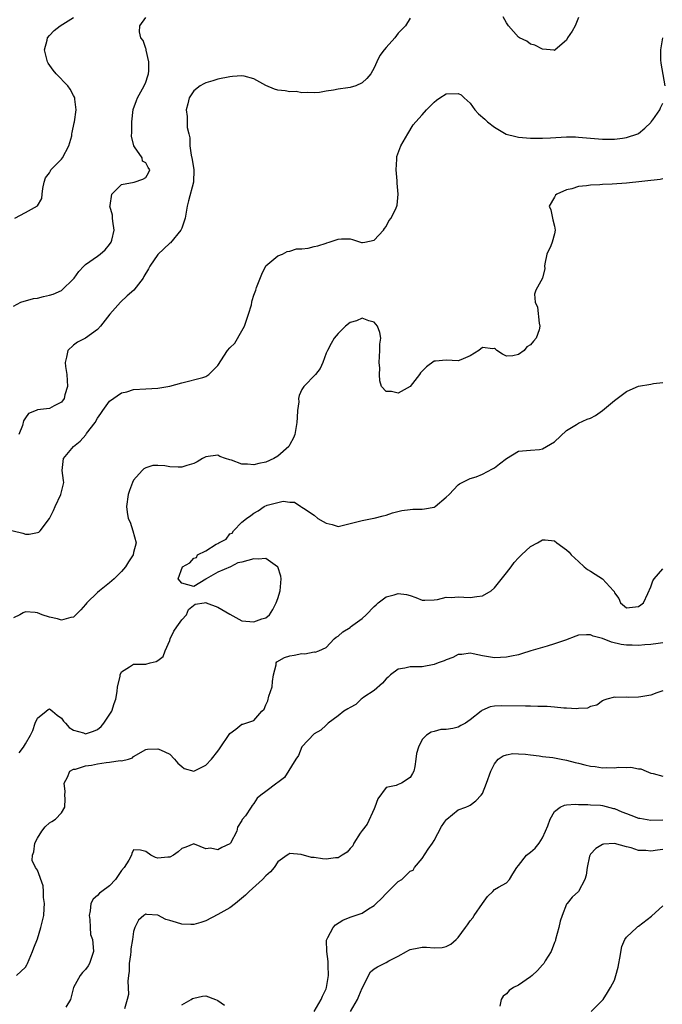
# Model space of a CAD drawing. Units: inches. Extents: x 2553000 to 2556000, y 1524000 to 1527000.
# Drawn here: x 2554742 to 2554849, y 1524480 to 1524644 of the extents above; entities that cross this region are included whole.
import ezdxf

# ---------------------------------------------------------------- set-up
doc = ezdxf.new("R2010")
doc.units = ezdxf.units.IN
doc.header["$MEASUREMENT"] = 0
doc.layers.add('LD25531524_2ft', color=254, linetype='Continuous')

msp = doc.modelspace()

# ---------------------------------------------------------------- linework, layer by layer
at = {"layer": 'LD25531524_2ft'}
for points, elevation in [([(2554741, 1524596.35), (2554742.24, 1524597), (2554744.35, 1524597.65), (2554745, 1524597.69), (2554746.03, 1524597.97), (2554747, 1524598.15), (2554747.64, 1524598.36), (2554749, 1524598.97), (2554749.05, 1524599), (2554751, 1524600.88), (2554751.1, 1524601), (2554751.88, 1524602.12), (2554752.69, 1524603), (2554753, 1524603.27), (2554755, 1524604.67), (2554755.43, 1524605), (2554756.27, 1524605.73), (2554757, 1524606.61), (2554757.28, 1524607), (2554757.35, 1524607.35), (2554757.77, 1524609), (2554757.53, 1524610.47), (2554757.48, 1524611), (2554757.48, 1524611.48), (2554757.04, 1524613), (2554757.07, 1524613.07), (2554757.37, 1524615), (2554759, 1524616.6), (2554761.11, 1524617), (2554762.51, 1524617.49), (2554763, 1524617.75), (2554763.48, 1524618.52), (2554763.68, 1524619), (2554763.4, 1524619.4), (2554763, 1524620.2), (2554762.47, 1524620.47), (2554762.39, 1524621), (2554761.16, 1524622.84), (2554761.02, 1524623.02), (2554760.64, 1524624.64), (2554760.71, 1524625.29), (2554760.67, 1524627), (2554760.93, 1524629.07), (2554761.45, 1524630.55), (2554761.63, 1524631), (2554762.76, 1524633), (2554763, 1524633.62), (2554763.36, 1524634.64), (2554763.47, 1524635), (2554763.52, 1524635.52), (2554763.52, 1524637), (2554763.06, 1524638.94), (2554763.07, 1524639.07), (2554763, 1524639.2), (2554762.56, 1524640.56), (2554762.2, 1524641), (2554762, 1524642), (2554762.04, 1524643), (2554763, 1524644.34)], 8454), ([(2554741.22, 1524611), (2554743, 1524611.92), (2554744.98, 1524613.02), (2554745.73, 1524614.27), (2554745.76, 1524615), (2554745.9, 1524615.9), (2554746.12, 1524617), (2554746.33, 1524617.67), (2554747, 1524618.54), (2554747.15, 1524618.85), (2554747.25, 1524619), (2554749, 1524620.78), (2554749.18, 1524621), (2554750.24, 1524623), (2554750.7, 1524624.7), (2554750.74, 1524625), (2554750.75, 1524625.25), (2554751.13, 1524626.87), (2554751.18, 1524627), (2554751.46, 1524629), (2554751.22, 1524630.78), (2554751.21, 1524631), (2554751.14, 1524631.14), (2554751, 1524631.37), (2554750.43, 1524632.43), (2554750.06, 1524633), (2554748.1, 1524635), (2554747.59, 1524635.59), (2554746.79, 1524636.79), (2554746.68, 1524637), (2554746.55, 1524637.45), (2554746.16, 1524639), (2554746.59, 1524640.59), (2554746.66, 1524641), (2554747, 1524641.39), (2554747.79, 1524642.21), (2554748.79, 1524643), (2554751, 1524644.37)], 8456), ([(2554807, 1524644.26), (2554806.22, 1524643), (2554805.63, 1524642.37), (2554805, 1524641.74), (2554804.44, 1524641), (2554803, 1524639.35), (2554802.65, 1524639), (2554801.94, 1524638.06), (2554801.43, 1524637), (2554801, 1524636.01), (2554800.47, 1524635), (2554799.77, 1524634.23), (2554799, 1524633.47), (2554797.97, 1524633), (2554797, 1524632.7), (2554796.64, 1524632.64), (2554795, 1524632.45), (2554794.27, 1524632.27), (2554793, 1524632.13), (2554791.91, 1524631.91), (2554791, 1524631.83), (2554789.89, 1524631.89), (2554789, 1524631.85), (2554788.05, 1524632.05), (2554787, 1524632), (2554786.18, 1524632.18), (2554785, 1524632.3), (2554784.43, 1524632.43), (2554783, 1524633.07), (2554781, 1524634.16), (2554779.41, 1524634.59), (2554779, 1524634.66), (2554777.46, 1524634.54), (2554777, 1524634.48), (2554775, 1524634.08), (2554774.15, 1524633.85), (2554773, 1524633.48), (2554772.67, 1524633.33), (2554772.08, 1524633), (2554771, 1524632.15), (2554770.23, 1524631), (2554770.01, 1524630.01), (2554769.74, 1524629), (2554769.92, 1524627.92), (2554769.91, 1524626.09), (2554770.16, 1524625), (2554770.35, 1524624.35), (2554770.36, 1524623), (2554770.55, 1524621.45), (2554770.75, 1524620.75), (2554770.99, 1524619), (2554770.94, 1524617), (2554770.15, 1524613.85), (2554769.9, 1524613), (2554769.55, 1524611), (2554769, 1524609.33), (2554768.9, 1524609.1), (2554768.86, 1524609), (2554767.11, 1524606.89), (2554767, 1524606.82), (2554765, 1524604.95), (2554763.7, 1524603), (2554763.47, 1524602.53), (2554762.72, 1524601.28), (2554762.57, 1524601), (2554761.01, 1524598.99), (2554759.93, 1524598.07), (2554758.8, 1524597), (2554757.05, 1524595), (2554755.46, 1524593), (2554755, 1524592.47), (2554753, 1524591.05), (2554751.64, 1524590.36), (2554751, 1524589.88), (2554750.06, 1524589), (2554749.85, 1524587.85), (2554749.6, 1524587), (2554749.68, 1524586.32), (2554749.9, 1524585), (2554749.98, 1524583), (2554749.58, 1524581.58), (2554749.43, 1524581), (2554749, 1524580.38), (2554747.79, 1524579.79), (2554747, 1524579.35), (2554745, 1524579.09), (2554744.76, 1524579), (2554743.53, 1524578.47), (2554743, 1524577.75), (2554742.7, 1524577.3), (2554742.5, 1524576.5), (2554741.91, 1524575)], 8452), ([(2554835, 1524644.38), (2554834.43, 1524643), (2554833.92, 1524642.08), (2554833.19, 1524641), (2554833, 1524640.62), (2554831.13, 1524639), (2554831.07, 1524638.93), (2554831, 1524638.9), (2554830.93, 1524638.93), (2554829, 1524639.07), (2554827.74, 1524639.74), (2554827, 1524639.93), (2554826.41, 1524640.41), (2554825.18, 1524641), (2554825, 1524641.1), (2554823.33, 1524643), (2554823, 1524643.45), (2554822.45, 1524644.45)], 8452), ([(2554849.39, 1524633), (2554848.75, 1524636.75), (2554848.68, 1524637.32), (2554848.68, 1524639), (2554849.03, 1524641)], 8450), ([(2554739.34, 1524559.34), (2554742.56, 1524558.56), (2554743, 1524558.41), (2554743.6, 1524558.4), (2554745, 1524558.68), (2554745.23, 1524558.77), (2554745.47, 1524559), (2554746.98, 1524561.02), (2554747.66, 1524562.34), (2554747.94, 1524563), (2554748.91, 1524565), (2554749.37, 1524567), (2554749.34, 1524567.34), (2554749.12, 1524569), (2554749.33, 1524571), (2554750.99, 1524573), (2554752.11, 1524573.89), (2554753.03, 1524574.97), (2554753.18, 1524575.18), (2554754.6, 1524577), (2554755, 1524577.71), (2554755.53, 1524578.47), (2554755.86, 1524579), (2554757, 1524580.57), (2554759, 1524581.91), (2554759.88, 1524582.12), (2554761, 1524582.47), (2554763, 1524582.62), (2554765, 1524582.71), (2554767, 1524583.02), (2554769, 1524583.62), (2554772.5, 1524584.5), (2554773, 1524584.67), (2554773.5, 1524585), (2554775, 1524586.46), (2554776.62, 1524589), (2554777, 1524589.4), (2554777.83, 1524590.17), (2554779, 1524592.26), (2554779.44, 1524593), (2554780.13, 1524595), (2554780.58, 1524596.58), (2554780.64, 1524597), (2554780.7, 1524597.3), (2554781, 1524598.19), (2554781.3, 1524599), (2554781.44, 1524599.44), (2554782.31, 1524601.69), (2554783, 1524603.07), (2554785, 1524604.7), (2554785.74, 1524605), (2554786.56, 1524605.44), (2554787, 1524605.47), (2554788.11, 1524605.89), (2554789, 1524605.86), (2554790.02, 1524606.02), (2554791, 1524606.26), (2554791.64, 1524606.36), (2554793, 1524606.85), (2554793.14, 1524606.86), (2554793.51, 1524607), (2554795, 1524607.47), (2554795.55, 1524607.55), (2554797, 1524607.54), (2554797.42, 1524607.42), (2554798.92, 1524606.92), (2554799, 1524606.92), (2554799.06, 1524606.94), (2554799.46, 1524607), (2554801, 1524607.3), (2554802.57, 1524609), (2554802.71, 1524609.29), (2554803, 1524609.59), (2554803.47, 1524610.53), (2554803.86, 1524611), (2554804.68, 1524612.68), (2554804.8, 1524613), (2554804.83, 1524613.17), (2554805.02, 1524615), (2554804.82, 1524616.82), (2554804.84, 1524617.17), (2554804.68, 1524619), (2554804.78, 1524620.78), (2554804.76, 1524621), (2554804.78, 1524621.22), (2554805.44, 1524623), (2554806.58, 1524625), (2554807.51, 1524626.49), (2554807.92, 1524627), (2554809, 1524628.15), (2554809.73, 1524629), (2554811, 1524630.27), (2554811.39, 1524630.61), (2554811.94, 1524631), (2554813, 1524631.67), (2554815, 1524631.71), (2554815.49, 1524631.49), (2554815.98, 1524631), (2554817, 1524630.11), (2554817.75, 1524629), (2554818.36, 1524628.36), (2554819.43, 1524627.43), (2554819.86, 1524627), (2554821, 1524626.13), (2554822.98, 1524624.98), (2554824.55, 1524624.55), (2554825, 1524624.44), (2554826.33, 1524624.33), (2554827, 1524624.32), (2554828.27, 1524624.27), (2554829, 1524624.3), (2554830.33, 1524624.33), (2554833, 1524624.49), (2554834.49, 1524624.49), (2554835, 1524624.48), (2554839, 1524624.15), (2554841, 1524624.14), (2554842.31, 1524624.31), (2554843, 1524624.39), (2554844.86, 1524625), (2554845, 1524625.07), (2554846.03, 1524625.97), (2554847, 1524626.88), (2554847.1, 1524627), (2554847.36, 1524627.36), (2554848.5, 1524629), (2554848.64, 1524629.36), (2554849, 1524630.12)], 8450), ([(2554849, 1524617.54), (2554848.57, 1524617.43), (2554843, 1524616.8), (2554840.62, 1524616.62), (2554839, 1524616.56), (2554838.52, 1524616.52), (2554837, 1524616.47), (2554836.34, 1524616.34), (2554835, 1524616.24), (2554833.86, 1524615.86), (2554833, 1524615.69), (2554831.37, 1524615), (2554831.17, 1524614.83), (2554831, 1524614.48), (2554830.14, 1524613), (2554830.39, 1524612.39), (2554830.73, 1524610.73), (2554831, 1524609.63), (2554831.12, 1524609), (2554831, 1524608.39), (2554830.64, 1524607), (2554830.37, 1524606.37), (2554829.73, 1524605), (2554829.39, 1524603.39), (2554829.33, 1524603), (2554829.41, 1524602.59), (2554829, 1524601), (2554827.9, 1524599), (2554827.68, 1524598.32), (2554827.79, 1524597), (2554828.18, 1524596.18), (2554828.47, 1524593.53), (2554828.59, 1524593), (2554828.43, 1524592.43), (2554827.93, 1524591), (2554827.49, 1524590.51), (2554827, 1524589.91), (2554826.41, 1524589.59), (2554825.94, 1524589), (2554825, 1524588.28), (2554824.08, 1524588.08), (2554823, 1524588.02), (2554822.38, 1524588.38), (2554821.4, 1524589), (2554821.21, 1524589.21), (2554821, 1524589.31), (2554820.74, 1524589.26), (2554819, 1524589.45), (2554818.43, 1524589), (2554817, 1524588.07), (2554815.44, 1524587.44), (2554815, 1524587.23), (2554813, 1524587.35), (2554811.2, 1524587.2), (2554811, 1524587.22), (2554809.73, 1524586.27), (2554808.74, 1524585.26), (2554808.57, 1524585), (2554807, 1524582.97), (2554805, 1524581.87), (2554803.87, 1524582.13), (2554803, 1524582.13), (2554802.23, 1524583), (2554801.94, 1524583.94), (2554801.89, 1524585), (2554801.94, 1524586.06), (2554801.86, 1524587), (2554801.97, 1524589), (2554801.97, 1524590.03), (2554802.1, 1524591), (2554801.95, 1524591.95), (2554801.57, 1524593), (2554801, 1524593.66), (2554800.11, 1524593.89), (2554799, 1524594.34), (2554798.07, 1524593.93), (2554797, 1524593.63), (2554796.24, 1524593), (2554795, 1524591.78), (2554794.37, 1524591), (2554793.88, 1524590.12), (2554793.22, 1524589), (2554793, 1524588.52), (2554792.46, 1524587), (2554792.01, 1524585.99), (2554791.23, 1524585), (2554789.33, 1524583), (2554789, 1524582.47), (2554788.52, 1524581.48), (2554788.41, 1524581), (2554788.45, 1524580.45), (2554788.28, 1524579), (2554788.18, 1524577.82), (2554788.17, 1524577), (2554787.79, 1524575), (2554787.57, 1524574.43), (2554787, 1524573.34), (2554786.79, 1524573), (2554785, 1524571.39), (2554784.33, 1524571), (2554783, 1524570.39), (2554781.83, 1524570.17), (2554781, 1524569.94), (2554779.92, 1524570.08), (2554779, 1524570.07), (2554777.29, 1524570.71), (2554777, 1524570.76), (2554776.27, 1524571), (2554775.34, 1524571.34), (2554775, 1524571.56), (2554773, 1524571.28), (2554772.48, 1524571), (2554771.55, 1524570.45), (2554771, 1524570.18), (2554769.83, 1524569.83), (2554769, 1524569.54), (2554768.41, 1524569.59), (2554767, 1524569.63), (2554766.2, 1524569.8), (2554765, 1524569.87), (2554764.17, 1524569.83), (2554763, 1524569.48), (2554762.7, 1524569.3), (2554762.4, 1524569), (2554761, 1524567.41), (2554760.81, 1524567), (2554760.32, 1524565.68), (2554760.11, 1524565), (2554759.82, 1524563), (2554759.93, 1524562.07), (2554760.11, 1524561), (2554760.41, 1524560.41), (2554760.86, 1524559), (2554761.44, 1524557), (2554761, 1524555.39), (2554760.92, 1524555), (2554760.16, 1524553.84), (2554759.66, 1524553), (2554759, 1524552.21), (2554757.76, 1524551), (2554757, 1524550.3), (2554755.3, 1524549), (2554755, 1524548.73), (2554753.22, 1524547), (2554753, 1524546.72), (2554752.19, 1524545.81), (2554751, 1524544.59), (2554750.55, 1524544.55), (2554749, 1524544.09), (2554748.34, 1524544.34), (2554747, 1524544.61), (2554745.81, 1524545), (2554745, 1524545.31), (2554744.62, 1524545.38), (2554743, 1524545.48), (2554742.64, 1524545.36), (2554742.05, 1524545), (2554741, 1524544.52)], 8448), ([(2554741.94, 1524522.06), (2554742.65, 1524523), (2554743, 1524523.52), (2554743.83, 1524525), (2554744.21, 1524525.79), (2554744.61, 1524527), (2554745, 1524527.8), (2554746.44, 1524529), (2554746.77, 1524529.23), (2554747, 1524529.34), (2554747.49, 1524529), (2554748.29, 1524528.29), (2554749, 1524527.81), (2554749.34, 1524527.34), (2554749.66, 1524527), (2554750.25, 1524526.25), (2554751, 1524525.81), (2554752.65, 1524525.35), (2554753, 1524525.22), (2554754.34, 1524525.66), (2554755, 1524525.93), (2554755.58, 1524526.42), (2554756.06, 1524527), (2554757.35, 1524529), (2554757.77, 1524530.23), (2554758.06, 1524531), (2554758.25, 1524532.25), (2554758.34, 1524533), (2554758.73, 1524534.73), (2554758.77, 1524535), (2554759, 1524535.52), (2554760.33, 1524536.33), (2554761, 1524536.77), (2554763, 1524536.77), (2554763.77, 1524537), (2554764.76, 1524537.24), (2554765, 1524537.39), (2554765.92, 1524538.08), (2554766.22, 1524539), (2554767, 1524540.75), (2554767.09, 1524541), (2554767.7, 1524542.29), (2554768.16, 1524543), (2554769, 1524544.18), (2554769.78, 1524545), (2554770.11, 1524545.89), (2554771.21, 1524546.79), (2554772.73, 1524547), (2554773, 1524547.08), (2554773.07, 1524547), (2554775, 1524546.28), (2554777, 1524545.1), (2554779, 1524544.02), (2554781, 1524543.83), (2554782.31, 1524544.31), (2554783, 1524544.53), (2554783.57, 1524545), (2554784.13, 1524545.87), (2554784.73, 1524547), (2554785, 1524547.74), (2554785.37, 1524549), (2554785.54, 1524551), (2554785.46, 1524551.46), (2554784.96, 1524552.96), (2554784.93, 1524553), (2554783, 1524554.37), (2554781.73, 1524554.27), (2554781, 1524554.3), (2554779, 1524553.79), (2554778.32, 1524553.68), (2554777.12, 1524553), (2554775, 1524552.11), (2554773.04, 1524551), (2554773, 1524550.95), (2554771, 1524549.69), (2554769, 1524550.28), (2554768.4, 1524551), (2554769.11, 1524553), (2554770.37, 1524553.63), (2554771, 1524554.44), (2554771.47, 1524554.53), (2554771.63, 1524555), (2554773, 1524555.64), (2554774.75, 1524556.75), (2554775, 1524556.85), (2554775.19, 1524557), (2554776.39, 1524557.61), (2554777, 1524558.47), (2554777.39, 1524558.61), (2554777.63, 1524559), (2554779, 1524560.4), (2554779.76, 1524561), (2554780.5, 1524561.5), (2554781, 1524561.92), (2554781.72, 1524562.28), (2554782.73, 1524563), (2554783.22, 1524563.22), (2554785.89, 1524563.89), (2554787, 1524563.76), (2554787.74, 1524563.74), (2554788.8, 1524563), (2554789, 1524562.92), (2554789.28, 1524562.72), (2554791, 1524561.57), (2554791.61, 1524561), (2554792.53, 1524560.53), (2554793, 1524560.23), (2554794.04, 1524560.04), (2554795, 1524559.7), (2554797, 1524560.18), (2554799, 1524560.72), (2554800.93, 1524561.07), (2554801, 1524561.07), (2554802.52, 1524561.48), (2554803, 1524561.58), (2554804.04, 1524561.96), (2554805.62, 1524562.38), (2554807, 1524562.55), (2554807.42, 1524562.58), (2554809, 1524562.57), (2554809.38, 1524562.62), (2554811, 1524562.91), (2554811.16, 1524563), (2554813, 1524564.6), (2554813.48, 1524565), (2554815, 1524566.63), (2554815.22, 1524566.78), (2554815.63, 1524567), (2554817, 1524567.67), (2554817.98, 1524567.98), (2554819, 1524568.39), (2554820.7, 1524569.3), (2554821, 1524569.48), (2554821.87, 1524570.13), (2554823, 1524571.03), (2554825, 1524572.22), (2554826.32, 1524572.32), (2554827, 1524572.42), (2554828.53, 1524572.53), (2554829, 1524572.61), (2554831, 1524573.79), (2554833, 1524575.66), (2554834.65, 1524576.65), (2554835, 1524576.88), (2554836.46, 1524577.54), (2554837, 1524577.74), (2554837.82, 1524578.18), (2554839.01, 1524578.99), (2554841, 1524580.63), (2554842.32, 1524581.68), (2554843, 1524582.16), (2554843.57, 1524582.43), (2554845, 1524583.02), (2554847, 1524583.36), (2554847.47, 1524583.47), (2554849, 1524583.63)], 8446), ([(2554741.54, 1524485), (2554743, 1524486.39), (2554743.24, 1524486.76), (2554743.36, 1524487), (2554744.18, 1524489), (2554744.37, 1524489.63), (2554745, 1524491.11), (2554745.58, 1524493), (2554746.04, 1524495), (2554746.14, 1524496.14), (2554746.18, 1524497), (2554746.03, 1524497.97), (2554746, 1524499), (2554745.94, 1524499.94), (2554745, 1524502.53), (2554744.69, 1524503), (2554744.14, 1524504.14), (2554744.16, 1524505), (2554744.42, 1524505.58), (2554744.56, 1524507), (2554745, 1524507.88), (2554745.73, 1524509), (2554746.27, 1524509.73), (2554747, 1524510.39), (2554747.39, 1524510.61), (2554748.01, 1524511), (2554749, 1524512.04), (2554749.57, 1524513), (2554749.61, 1524514.39), (2554749.58, 1524515), (2554749.59, 1524515.59), (2554749.46, 1524517), (2554750, 1524518), (2554750.4, 1524519), (2554751, 1524519.31), (2554751.33, 1524519.33), (2554753, 1524519.87), (2554754.01, 1524520.01), (2554755, 1524520.22), (2554756.45, 1524520.45), (2554757, 1524520.47), (2554758.77, 1524520.77), (2554759, 1524520.73), (2554760.14, 1524521), (2554760.8, 1524521.2), (2554761, 1524521.46), (2554763, 1524522.58), (2554763.32, 1524522.68), (2554765, 1524522.72), (2554765.47, 1524522.53), (2554767, 1524521.85), (2554767.78, 1524521), (2554768.33, 1524520.33), (2554769, 1524519.75), (2554769.42, 1524519.42), (2554771, 1524519.02), (2554773, 1524520), (2554773.95, 1524521), (2554775, 1524522.33), (2554775.28, 1524522.72), (2554777, 1524525.27), (2554778.01, 1524525.99), (2554779, 1524526.84), (2554779.16, 1524526.84), (2554781, 1524527.43), (2554782.3, 1524529), (2554782.69, 1524529.31), (2554783, 1524530.01), (2554783.32, 1524530.68), (2554783.5, 1524531.5), (2554784.03, 1524533), (2554784.1, 1524533.9), (2554784.24, 1524535), (2554784.7, 1524536.7), (2554784.69, 1524537), (2554784.81, 1524537.19), (2554786.09, 1524537.91), (2554787, 1524538.2), (2554787.7, 1524538.3), (2554789, 1524538.59), (2554789.47, 1524538.53), (2554791, 1524538.87), (2554791.19, 1524538.81), (2554791.78, 1524539), (2554793, 1524539.57), (2554794.37, 1524541), (2554794.69, 1524541.31), (2554795, 1524541.48), (2554795.81, 1524542.19), (2554797, 1524542.9), (2554797.08, 1524543), (2554799, 1524544.39), (2554799.67, 1524545), (2554801, 1524546.38), (2554801.34, 1524546.66), (2554801.67, 1524547), (2554803, 1524547.99), (2554804.35, 1524548.35), (2554805, 1524548.54), (2554806.36, 1524548.36), (2554807, 1524548.2), (2554807.92, 1524547.91), (2554809, 1524547.45), (2554809.42, 1524547.42), (2554811, 1524547.48), (2554811.54, 1524547.54), (2554813, 1524547.96), (2554813.89, 1524547.89), (2554815, 1524548.01), (2554815.93, 1524547.93), (2554817, 1524547.86), (2554818.07, 1524548.07), (2554819, 1524548.14), (2554820.48, 1524549), (2554821, 1524549.51), (2554823, 1524551.99), (2554823.79, 1524553), (2554824.3, 1524553.7), (2554825, 1524554.48), (2554825.54, 1524555), (2554827, 1524556.36), (2554828.19, 1524557), (2554829, 1524557.47), (2554829.47, 1524557.47), (2554831, 1524557.31), (2554831.39, 1524557), (2554833, 1524555.84), (2554833.42, 1524555.42), (2554833.78, 1524555), (2554835, 1524553.85), (2554835.95, 1524553), (2554836.52, 1524552.52), (2554837, 1524552.25), (2554837.77, 1524551.77), (2554838.97, 1524550.97), (2554840.84, 1524549), (2554840.91, 1524548.91), (2554841, 1524548.68), (2554841.72, 1524547.72), (2554841.99, 1524547), (2554843, 1524546.17), (2554845, 1524546.37), (2554845.36, 1524546.64), (2554845.8, 1524547), (2554846.55, 1524548.55), (2554847, 1524549.68), (2554847.34, 1524550.66), (2554847.58, 1524551), (2554849, 1524552.67)], 8444), ([(2554849, 1524540.34), (2554848.26, 1524540.26), (2554847, 1524540.07), (2554846.01, 1524540.01), (2554845, 1524539.88), (2554843.93, 1524539.93), (2554843, 1524539.95), (2554842.09, 1524540.09), (2554840.47, 1524540.47), (2554839, 1524541.06), (2554837.45, 1524541.45), (2554837, 1524541.67), (2554836.3, 1524541.7), (2554835, 1524541.6), (2554834.54, 1524541.46), (2554832.81, 1524540.81), (2554831, 1524540.16), (2554829.79, 1524539.79), (2554829, 1524539.57), (2554827.09, 1524539), (2554825.51, 1524538.49), (2554825, 1524538.37), (2554823.87, 1524538.13), (2554823, 1524537.97), (2554821, 1524537.87), (2554819, 1524538.21), (2554817.48, 1524538.51), (2554817, 1524538.64), (2554815.57, 1524538.43), (2554815, 1524538.41), (2554814.08, 1524537.92), (2554813, 1524537.54), (2554812.64, 1524537.36), (2554811.63, 1524537), (2554811, 1524536.73), (2554809, 1524536.35), (2554807, 1524536.33), (2554806.12, 1524536.12), (2554805, 1524535.96), (2554803.73, 1524535), (2554803.35, 1524534.65), (2554803, 1524534.37), (2554802.39, 1524533.61), (2554801, 1524532.41), (2554799.29, 1524531.29), (2554799, 1524531.08), (2554798.86, 1524531), (2554797.93, 1524530.07), (2554797, 1524529.57), (2554796.65, 1524529.35), (2554795.98, 1524529), (2554795, 1524528.22), (2554793.33, 1524527), (2554793.18, 1524526.82), (2554793, 1524526.66), (2554792.16, 1524525.84), (2554791, 1524525.21), (2554789, 1524523.02), (2554788.41, 1524521.59), (2554787.98, 1524521), (2554786.07, 1524517.93), (2554785, 1524517.11), (2554784.81, 1524517), (2554783, 1524515.6), (2554782.14, 1524515), (2554781.52, 1524514.48), (2554781, 1524513.62), (2554780.69, 1524513.31), (2554780.54, 1524513), (2554779.59, 1524511.59), (2554779.06, 1524510.94), (2554779, 1524510.78), (2554778.3, 1524509.7), (2554778.19, 1524509), (2554777.1, 1524507), (2554777, 1524506.89), (2554775.68, 1524506.32), (2554775, 1524505.93), (2554773.81, 1524506.19), (2554773, 1524506.1), (2554771.13, 1524506.87), (2554771, 1524506.9), (2554769.67, 1524506.33), (2554769, 1524506.11), (2554768.43, 1524505.57), (2554767.65, 1524505), (2554767, 1524504.68), (2554766.7, 1524504.7), (2554765, 1524504.55), (2554764.66, 1524504.66), (2554763.84, 1524505), (2554763, 1524505.64), (2554762.12, 1524505.88), (2554761, 1524505.91), (2554760.72, 1524505.28), (2554760.66, 1524505), (2554760.19, 1524504.19), (2554759.45, 1524503), (2554759, 1524502.46), (2554758, 1524501), (2554757, 1524499.92), (2554755.69, 1524499), (2554755.32, 1524498.68), (2554755, 1524498.3), (2554754.28, 1524497.72), (2554753.87, 1524497), (2554753.75, 1524495.75), (2554753.6, 1524495), (2554753.7, 1524494.3), (2554753.75, 1524493), (2554753.85, 1524491.85), (2554754.13, 1524491), (2554754.27, 1524489.73), (2554754.3, 1524489), (2554753.66, 1524487), (2554753.41, 1524486.59), (2554753, 1524486.01), (2554752.47, 1524485.53), (2554752.12, 1524485), (2554751, 1524483.01), (2554750.48, 1524481), (2554749.72, 1524479.72)], 8442), ([(2554849, 1524532.37), (2554848.04, 1524532.04), (2554847, 1524531.63), (2554845.34, 1524531.34), (2554845, 1524531.31), (2554843.23, 1524531.23), (2554843, 1524531.28), (2554841.23, 1524531.23), (2554841, 1524531.32), (2554839.71, 1524531), (2554839.2, 1524530.8), (2554839, 1524530.71), (2554838.04, 1524529.96), (2554837, 1524529.77), (2554836.5, 1524529.5), (2554835, 1524529.43), (2554834.64, 1524529.36), (2554833, 1524529.49), (2554832.53, 1524529.47), (2554831, 1524529.65), (2554829.77, 1524529.77), (2554828.23, 1524529.77), (2554827, 1524529.82), (2554826.19, 1524529.81), (2554822.16, 1524529.84), (2554821, 1524529.79), (2554820.32, 1524529.68), (2554818.9, 1524529.1), (2554818.81, 1524529), (2554817, 1524527.55), (2554816.21, 1524527), (2554815.43, 1524526.57), (2554815, 1524526.34), (2554814.11, 1524526.11), (2554813, 1524525.92), (2554812.08, 1524525.92), (2554811, 1524525.61), (2554810.5, 1524525.5), (2554809.71, 1524525), (2554809, 1524524.28), (2554808.36, 1524523), (2554808.07, 1524521.93), (2554807.96, 1524521), (2554807.75, 1524519.75), (2554807.59, 1524519), (2554807.4, 1524518.6), (2554807, 1524517.92), (2554805.56, 1524517), (2554805, 1524516.8), (2554804.64, 1524516.64), (2554803, 1524516.28), (2554801.62, 1524514.38), (2554801.14, 1524513), (2554801, 1524512.75), (2554799.82, 1524510.18), (2554799, 1524509.14), (2554798.67, 1524508.67), (2554797.6, 1524507), (2554797.44, 1524506.56), (2554797, 1524506.15), (2554796.49, 1524505.51), (2554795.68, 1524505), (2554795, 1524504.6), (2554794.6, 1524504.6), (2554793, 1524504.38), (2554792.4, 1524504.4), (2554791, 1524504.65), (2554790.61, 1524504.61), (2554788.86, 1524505.14), (2554787, 1524505.29), (2554786.81, 1524505.19), (2554786.52, 1524505), (2554785, 1524503.93), (2554784.39, 1524503), (2554783.76, 1524502.24), (2554783, 1524501.61), (2554782.44, 1524501), (2554780.2, 1524499), (2554779.61, 1524498.39), (2554777.95, 1524497), (2554777, 1524496.26), (2554775, 1524495.14), (2554773, 1524494.12), (2554772.17, 1524493.83), (2554771, 1524493.5), (2554770.5, 1524493.5), (2554769, 1524493.57), (2554768.15, 1524493.85), (2554767, 1524494.17), (2554766.33, 1524494.33), (2554765, 1524495.02), (2554763.17, 1524495.17), (2554763, 1524495.22), (2554762.69, 1524495), (2554761.8, 1524494.2), (2554761.21, 1524493), (2554761, 1524492.3), (2554760.82, 1524491), (2554760.54, 1524489.46), (2554760.52, 1524489), (2554760.47, 1524488.47), (2554760.28, 1524487), (2554760.25, 1524485.75), (2554760.17, 1524485), (2554760.04, 1524484.04), (2554760.07, 1524483), (2554760.14, 1524481.86), (2554759.93, 1524481), (2554759.47, 1524479.47)], 8440), ([(2554791, 1524479), (2554792.18, 1524481), (2554792.41, 1524481.59), (2554793, 1524482.8), (2554793.08, 1524483), (2554793.4, 1524485), (2554793.35, 1524486.65), (2554793.36, 1524487.36), (2554793.12, 1524489), (2554793.09, 1524490.91), (2554793.11, 1524491), (2554793.32, 1524491.32), (2554794.21, 1524493), (2554794.57, 1524493.43), (2554795.77, 1524494.23), (2554797, 1524494.71), (2554799, 1524495.36), (2554800.08, 1524496.08), (2554801, 1524496.63), (2554801.35, 1524497), (2554802.2, 1524497.8), (2554803, 1524498.67), (2554803.18, 1524498.82), (2554805, 1524500.63), (2554805.6, 1524501), (2554807, 1524502.37), (2554807.47, 1524502.53), (2554807.73, 1524503), (2554809, 1524504.46), (2554809.98, 1524506.02), (2554810.7, 1524507), (2554811, 1524507.48), (2554812.2, 1524509.8), (2554813, 1524510.89), (2554813.1, 1524511), (2554815, 1524512.55), (2554816.24, 1524513), (2554816.76, 1524513.24), (2554817, 1524513.36), (2554817.91, 1524514.09), (2554818.81, 1524515), (2554819, 1524515.27), (2554819.7, 1524517), (2554820.44, 1524519), (2554821, 1524520.19), (2554821.64, 1524521), (2554822.45, 1524521.55), (2554823, 1524521.74), (2554824.08, 1524521.92), (2554825, 1524521.9), (2554826.16, 1524521.84), (2554827, 1524521.72), (2554828.44, 1524521.56), (2554829, 1524521.46), (2554830.75, 1524521.25), (2554831, 1524521.21), (2554832.11, 1524521), (2554833, 1524520.85), (2554834.46, 1524520.46), (2554835, 1524520.35), (2554836.07, 1524520.07), (2554837, 1524519.85), (2554837.76, 1524519.76), (2554839, 1524519.58), (2554839.61, 1524519.61), (2554841, 1524519.57), (2554841.66, 1524519.66), (2554843, 1524519.62), (2554843.68, 1524519.68), (2554845, 1524519.41), (2554845.38, 1524519.38), (2554846.24, 1524519), (2554847, 1524518.69), (2554847.39, 1524518.61), (2554849, 1524518.17)], 8438), ([(2554797.08, 1524479), (2554798.23, 1524481), (2554798.44, 1524481.56), (2554799, 1524482.92), (2554800.39, 1524485.61), (2554801, 1524486.13), (2554801.54, 1524486.46), (2554803, 1524487.18), (2554803.43, 1524487.43), (2554805, 1524488.22), (2554806.4, 1524489), (2554806.8, 1524489.2), (2554807, 1524489.32), (2554808.41, 1524489.59), (2554809, 1524489.72), (2554809.7, 1524489.7), (2554811, 1524489.62), (2554812.31, 1524489.69), (2554813, 1524489.82), (2554813.76, 1524490.24), (2554814.64, 1524491), (2554815, 1524491.33), (2554816.18, 1524493), (2554816.55, 1524493.46), (2554817, 1524494.08), (2554817.41, 1524494.59), (2554817.66, 1524495), (2554819, 1524496.98), (2554819.85, 1524498.15), (2554820.72, 1524499), (2554821, 1524499.32), (2554821.69, 1524499.69), (2554823, 1524500.44), (2554823.53, 1524501), (2554824.1, 1524501.9), (2554824.73, 1524503), (2554825, 1524503.3), (2554826.33, 1524505), (2554827, 1524505.53), (2554827.8, 1524506.2), (2554828.47, 1524507), (2554829, 1524507.9), (2554829.52, 1524509), (2554829.89, 1524509.89), (2554830.27, 1524511), (2554831, 1524512.3), (2554831.94, 1524513), (2554832.64, 1524513.36), (2554833, 1524513.4), (2554834.49, 1524513.51), (2554835, 1524513.45), (2554836.56, 1524513.44), (2554837, 1524513.39), (2554838.68, 1524513.32), (2554839, 1524513.28), (2554840.79, 1524512.79), (2554841, 1524512.77), (2554842.21, 1524512.21), (2554843, 1524511.95), (2554843.7, 1524511.7), (2554845, 1524511.2), (2554845.18, 1524511.18), (2554847, 1524510.83), (2554849, 1524510.91)], 8436), ([(2554849, 1524505.94), (2554848.13, 1524505.87), (2554847, 1524505.68), (2554846.19, 1524505.81), (2554845, 1524505.82), (2554843.74, 1524506.26), (2554843, 1524506.42), (2554841, 1524506.94), (2554839.17, 1524506.83), (2554839, 1524506.79), (2554837.86, 1524506.14), (2554837, 1524505.19), (2554836.92, 1524505.08), (2554836.85, 1524504.85), (2554836.43, 1524503), (2554836.29, 1524501.71), (2554836.04, 1524501), (2554835, 1524499), (2554833.96, 1524498.04), (2554833.09, 1524497), (2554833, 1524496.86), (2554832.27, 1524495), (2554831.94, 1524494.06), (2554831.72, 1524493), (2554831.18, 1524491), (2554831.15, 1524490.85), (2554831, 1524490.51), (2554830.43, 1524489), (2554829.47, 1524487.47), (2554829.22, 1524487), (2554829, 1524486.77), (2554828.18, 1524485.82), (2554827.27, 1524485), (2554827, 1524484.78), (2554825, 1524483.41), (2554824.2, 1524483), (2554823.47, 1524482.53), (2554823, 1524481.95), (2554822.44, 1524481.56), (2554822.13, 1524481), (2554821.92, 1524479.92)], 8434), ([(2554837.12, 1524479), (2554839, 1524480.89), (2554839.08, 1524481), (2554839.8, 1524482.2), (2554840.33, 1524483), (2554841, 1524484.23), (2554841.23, 1524485), (2554841.58, 1524486.42), (2554841.69, 1524487), (2554841.87, 1524487.87), (2554842.19, 1524489.81), (2554842.73, 1524491), (2554843, 1524491.36), (2554844.69, 1524493), (2554844.86, 1524493.14), (2554845, 1524493.23), (2554847.13, 1524494.87), (2554849, 1524496.59)], 8432), ([(2554769, 1524480.11), (2554770.54, 1524481), (2554770.81, 1524481.19), (2554771, 1524481.26), (2554772.44, 1524481.56), (2554773, 1524481.65), (2554774.59, 1524481), (2554774.89, 1524480.89), (2554775, 1524480.87), (2554776.09, 1524480.09)], 8438)]:
    msp.add_lwpolyline(points, dxfattribs=dict(at, elevation=elevation))

doc.saveas('drawing.dxf')
